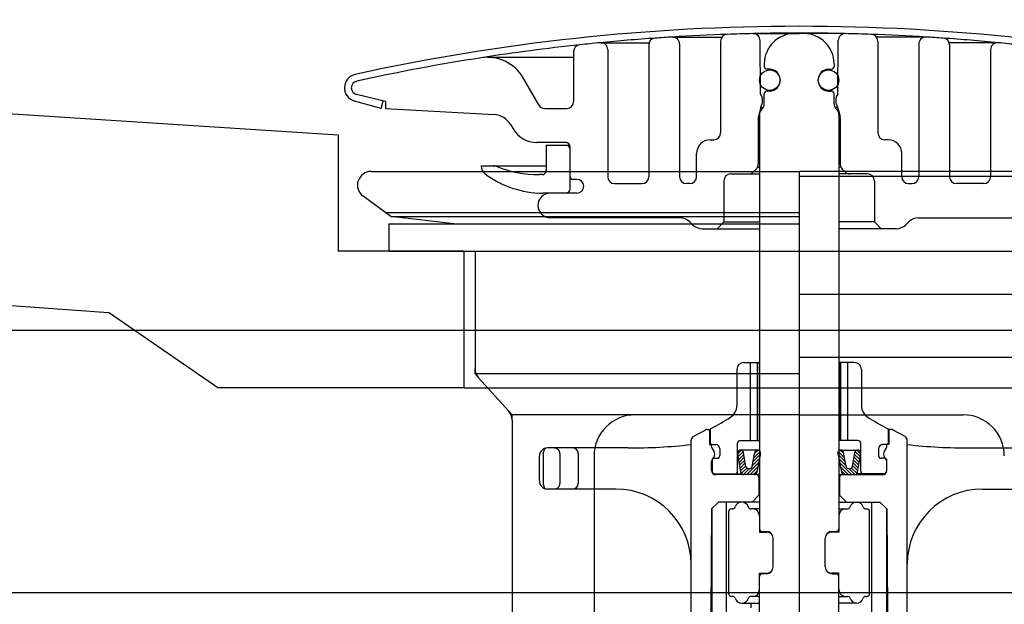
# Model space of a CAD drawing. Extents: x -83320 to 7275, y -62087 to 35614.
# Drawn here: x -76887 to -76815, y -60142 to -60100 of the extents above; entities that cross this region are included whole.
import ezdxf

# ---------------------------------------------------------------- set-up
doc = ezdxf.new("R2010")
doc.units = 0
doc.header["$LTSCALE"] = 80
doc.header["$MEASUREMENT"] = 0
doc.linetypes.add('CENTER', pattern=[2, 1.25, -0.25, 0.25, -0.25])
doc.linetypes.add('DASHED2', pattern=[5, 2.5, -2.5])
doc.layers.add('01_洗面カウンター', color=2, linetype='CONTINUOUS')
doc.layers.add('1', color=7, linetype='CONTINUOUS')

# ---------------------------------------------------------------- blocks, each defined once
blk = doc.blocks.new('A$C22909')
at = {"layer": '1', "color": 3, "linetype": 'CONTINUOUS'}
for p, q in [((3.7, 172.222), (35, 172.222)), ((66.3, 172.222), (35, 172.222)), ((35, 172.222), (35, 0)), ((59.023, 171.842), (35, 171.842)), ((5.136, 168.922), (3.107, 170.417)), ((4.729, 169.222), (35, 169.222)), ((5.136, 168.922), (35, 168.922)), ((9.757, 168.398), (5.136, 168.922)), ((5, 168.398), (35, 168.398)), ((5, 168.398), (5, 166.398)), ((5, 166.398), (35, 166.398)), ((11.3, 166.398), (11.3, 157.806)), ((54.85, 163.222), (35, 163.222)), ((54.25, 158.622), (35, 158.622)), ((35, 157.422), (11.377, 157.422)), ((13.743, 154.708), (11.557, 157.137)), ((35, 154.422), (13.923, 154.422)), ((35, 154.422), (47, 154.422)), ((14, 154.039), (14, 122.922)), ((20, 151.422), (20, 124.922))]:
    blk.add_line(p, q, dxfattribs=at)
at = {"layer": '1', "color": 3, "linetype": 'CENTER'}
for p, q in [((11.3, 157.422), (11.3, 157.806)), ((11.3, 157.422), (11.557, 157.137)), ((13.743, 154.708), (14, 154.422)), ((14, 154.039), (14, 154.422))]:
    blk.add_line(p, q, dxfattribs=at)
at = {"layer": '1', "color": 3, "linetype": 'CONTINUOUS'}
for centre, radius, start, end in [((3.7, 171.222), 1, 90, 233.62579), ((12.3, 157.806), 1, 180, 221.98721), ((13, 154.039), 1, 0, 41.98722), ((23, 151.422), 3, 89.99999, 180), ((47, 151.422), 3, 0, 90.00001)]:
    blk.add_arc(centre, radius, start, end, dxfattribs=at)
blk = doc.blocks.new('A$C13033')
at = {"layer": '1', "color": 2, "linetype": 'CONTINUOUS'}
for p, q in [((24, 77.203), (27.605, 77.203)), ((29.85, 77.45), (33.25, 77.45)), ((29.88, 77.45), (33.25, 77.45)), ((36.62, 77.45), (33.25, 77.45)), ((42.5, 77.203), (38.895, 77.203)), ((18.75, 76.787), (22.278, 76.787)), ((22.25, 76.62), (22.25, 66.988)), ((24.5, 76.703), (24.5, 66.988)), ((27.5, 76.896), (27.5, 70.188)), ((30.425, 73.038), (30.391, 76.954)), ((36.075, 73.038), (36.109, 76.954)), ((39, 76.896), (39, 70.188)), ((42, 76.703), (42, 66.988)), ((47.75, 76.787), (44.222, 76.787)), ((44.25, 76.62), (44.25, 66.988)), ((10.461, 75.72), (16.75, 75.72)), ((16.75, 76.134), (16.75, 72.488)), ((19.25, 76.287), (19.25, 66.988)), ((47.25, 76.287), (47.25, 66.988)), ((30.7, 75.25), (30.7, 75.05)), ((35.8, 75.25), (35.8, 75.05)), ((14.206, 72.238), (13.061, 74.22)), ((31.1, 74.85), (30.9, 74.85)), ((35.4, 74.85), (35.6, 74.85)), ((30.425, 73.702), (30.436, 73.702)), ((31.85, 74), (31.85, 74.1)), ((34.65, 74), (34.65, 74.1)), ((36.075, 73.702), (36.064, 73.702)), ((3, 72.488), (0.882, 73.001)), ((30.7, 72.307), (30.7, 73.05)), ((31.1, 73.25), (30.9, 73.25)), ((35.4, 73.25), (35.6, 73.25)), ((35.8, 72.307), (35.8, 73.05)), ((2.682, 71.988), (0.735, 72.523)), ((2.682, 71.988), (2.831, 72.529)), ((3, 72.488), (3, 71.988)), ((30.428, 72.038), (30.621, 72.038)), ((36.072, 72.038), (35.879, 72.038)), ((3, 71.988), (10.941, 71.534)), ((14.639, 71.988), (16.25, 71.988)), ((30.35, 71.338), (30.254, 71.338)), ((30.413, 71.992), (30.265, 71.397)), ((30.35, 71.543), (30.35, 41.25)), ((30.496, 71.896), (30.554, 71.954)), ((36.004, 71.896), (35.946, 71.954)), ((36.087, 71.992), (36.235, 71.397)), ((36.15, 71.543), (36.15, 41.25)), ((36.15, 71.338), (36.246, 71.338)), ((12.155, 70.786), (12.327, 70.488)), ((30.25, 71.276), (30.25, 67.895)), ((36.25, 71.276), (36.25, 67.895)), ((16.2, 69.488), (14.059, 69.488)), ((14.75, 69.288), (14.75, 67.438)), ((14.75, 69.288), (16.5, 69.288)), ((16.5, 66.088), (16.5, 69.188)), ((26.75, 69.688), (27, 69.688)), ((39.75, 69.688), (39.5, 69.688)), ((25.75, 66.988), (25.75, 68.688)), ((40.75, 66.988), (40.75, 68.688)), ((10, 67.788), (14.75, 67.788)), ((10, 67.788), (10, 67.763)), ((30.205, 67.688), (30.35, 67.688)), ((36.295, 67.688), (36.15, 67.688)), ((14.45, 67.138), (14.25, 67.138)), ((28.25, 67.188), (30.35, 67.188)), ((29.896, 67.334), (30.104, 67.541)), ((38.25, 67.188), (36.15, 67.188)), ((36.604, 67.334), (36.396, 67.541)), ((17, 66.788), (16.7, 66.788)), ((19.75, 66.488), (21.75, 66.488)), ((25.25, 66.488), (25, 66.488)), ((27.75, 66.688), (27.75, 63.688)), ((38.75, 66.688), (38.75, 63.688)), ((41.25, 66.488), (41.5, 66.488)), ((46.75, 66.488), (44.75, 66.488)), ((17, 65.788), (14.5, 65.788)), ((24.536, 63.988), (15.05, 63.988)), ((25.243, 63.695), (25.457, 63.481)), ((27.75, 63.688), (27.25, 63.188)), ((27.75, 63.688), (30.35, 63.688)), ((38.75, 63.688), (36.15, 63.688)), ((38.75, 63.688), (39.25, 63.188)), ((41.257, 63.695), (41.043, 63.481)), ((41.964, 63.988), (51.45, 63.988)), ((26.164, 63.188), (30.35, 63.188)), ((40.336, 63.188), (36.15, 63.188)), ((29.2, 53.4), (30.35, 53.4)), ((30.2, 47.7), (30.2, 53.4)), ((30.225, 47.7), (30.225, 53.4)), ((37.3, 53.4), (36.15, 53.4)), ((36.275, 47.7), (36.275, 53.4)), ((36.3, 47.7), (36.3, 53.4)), ((28.7, 52.9), (28.7, 50.244)), ((37.8, 52.9), (37.8, 50.244)), ((25.506, 47.985), (26.383, 48.463)), ((26.526, 48.5), (26.75, 48.5)), ((26.7, 48.5), (26.7, 47.4)), ((26.75, 48.492), (26.75, 47.5)), ((39.974, 48.5), (39.75, 48.5)), ((39.75, 48.492), (39.75, 47.5)), ((39.8, 48.5), (39.8, 47.4)), ((40.994, 47.985), (40.117, 48.463)), ((25.35, 3.25), (25.35, 47.722)), ((28.95, 47.7), (30.35, 47.7)), ((37.55, 47.7), (36.15, 47.7)), ((41.15, 3.25), (41.15, 47.722)), ((14.55, 44.45), (14.55, 46.85)), ((20.75, 47.15), (14.85, 47.15)), ((26.7, 47.4), (26.85, 47.4)), ((26.85, 47.4), (27.15, 47.4)), ((26.85, 47.229), (26.85, 47.4)), ((27.45, 47.1), (27.45, 46.6)), ((28.75, 45.45), (28.75, 47.5)), ((29.024, 46.992), (28.757, 46.725)), ((29.156, 46.881), (28.792, 46.517)), ((30.21, 47), (28.964, 47)), ((29.345, 45.808), (29.176, 46.821)), ((29.804, 45.803), (29.999, 46.826)), ((30.389, 46.902), (29.925, 46.438)), ((30.242, 46.998), (29.982, 46.738)), ((36.111, 46.902), (36.575, 46.438)), ((36.258, 46.998), (36.518, 46.738)), ((36.29, 47), (37.536, 47)), ((36.696, 45.803), (36.501, 46.826)), ((37.155, 45.808), (37.324, 46.821)), ((37.344, 46.881), (37.708, 46.517)), ((37.476, 46.992), (37.743, 46.725)), ((37.75, 45.45), (37.75, 47.5)), ((39.05, 47.1), (39.05, 46.6)), ((39.65, 47.4), (39.35, 47.4)), ((39.65, 47.229), (39.65, 47.4)), ((39.8, 47.4), (39.65, 47.4)), ((45.75, 47.15), (51.65, 47.15)), ((14.25, 44.75), (14.25, 46.55)), ((17.092, 46.75), (17.092, 44.55)), ((26.85, 45.5), (26.85, 46.171)), ((26.875, 46.3), (26.875, 45.45)), ((26.975, 46.4), (27.25, 46.4)), ((28.981, 45.379), (28.753, 46.75)), ((29.199, 46.682), (28.826, 46.309)), ((29.233, 46.474), (28.861, 46.101)), ((29.268, 46.266), (28.896, 45.894)), ((30.35, 46.378), (29.811, 45.839)), ((30.407, 46.678), (29.868, 46.139)), ((30.42, 46.746), (30.159, 45.374)), ((36.08, 46.746), (36.341, 45.374)), ((36.093, 46.678), (36.632, 46.139)), ((36.15, 46.378), (36.689, 45.839)), ((37.232, 46.266), (37.604, 45.894)), ((37.267, 46.474), (37.639, 46.101)), ((37.301, 46.682), (37.674, 46.309)), ((37.519, 45.379), (37.747, 46.75)), ((39.525, 46.4), (39.25, 46.4)), ((39.625, 46.3), (39.625, 45.45)), ((39.65, 45.5), (39.65, 46.171)), ((29.303, 46.058), (28.93, 45.686)), ((29.337, 45.85), (28.965, 45.478)), ((29.413, 45.683), (29.019, 45.289)), ((29.6, 45.629), (29.173, 45.201)), ((30.293, 46.079), (29.414, 45.2)), ((29.594, 45.629), (29.556, 45.629)), ((30.236, 45.779), (29.657, 45.2)), ((30.179, 45.48), (29.899, 45.2)), ((36.207, 46.079), (37.086, 45.2)), ((36.264, 45.779), (36.843, 45.2)), ((36.321, 45.48), (36.601, 45.2)), ((36.9, 45.629), (37.327, 45.201)), ((36.906, 45.629), (36.944, 45.629)), ((37.087, 45.683), (37.481, 45.289)), ((37.163, 45.85), (37.535, 45.478)), ((37.197, 46.058), (37.57, 45.686)), ((27.075, 45.25), (29.055, 45.25)), ((30.35, 45.2), (27.15, 45.2)), ((30.3, 45), (30.3, 43.7)), ((36.15, 45.2), (39.35, 45.2)), ((36.2, 45), (36.2, 43.7)), ((39.425, 45.25), (37.445, 45.25)), ((19.85, 44.15), (14.85, 44.15)), ((46.65, 44.15), (51.65, 44.15)), ((29.8, 43.2), (30.3, 43.7)), ((30.3, 43.7), (30.35, 43.7)), ((36.2, 43.7), (36.15, 43.7)), ((36.7, 43.2), (36.2, 43.7)), ((26.847, 42.7), (26.8, 35.1)), ((27.35, 43.2), (26.847, 42.7)), ((26.859, 42.712), (26.859, 24.5)), ((30.35, 43.2), (27.35, 43.2)), ((27.94, 34.852), (27.94, 43.2)), ((28.1, 36.5), (28.1, 42.5)), ((28.379, 42.7), (28.3, 42.7)), ((30.35, 42.7), (29.706, 42.7)), ((36.15, 43.2), (39.15, 43.2)), ((36.15, 42.7), (36.794, 42.7)), ((38.121, 42.7), (38.2, 42.7)), ((38.4, 36.5), (38.4, 42.5)), ((38.56, 34.852), (38.56, 43.2)), ((39.15, 43.2), (39.653, 42.7)), ((39.641, 42.753), (39.641, 42.712)), ((39.641, 42.712), (39.641, 24.5)), ((39.653, 42.7), (39.7, 35.1)), ((30.35, 42.2), (30.35, 41)), ((36.15, 42.2), (36.15, 41)), ((30.55, 41.05), (30.85, 41.05)), ((35.65, 41.05), (35.95, 41.05)), ((30.35, 41), (30.875, 41)), ((31.35, 38.45), (31.35, 40.55)), ((35.15, 38.45), (35.15, 40.55)), ((36.15, 41), (35.625, 41)), ((30.35, 36.8), (30.35, 38)), ((30.35, 38), (30.875, 38)), ((30.85, 37.95), (30.55, 37.95)), ((36.15, 38), (35.625, 38)), ((35.65, 37.95), (35.95, 37.95)), ((36.15, 36.8), (36.15, 38)), ((30.35, 34.75), (30.35, 36.8)), ((36.15, 34.75), (36.15, 36.8)), ((28.379, 36.3), (28.3, 36.3)), ((30.35, 36.3), (29.721, 36.3)), ((36.15, 36.3), (36.779, 36.3)), ((38.121, 36.3), (38.2, 36.3)), ((29.05, 35.8), (30.35, 35.8)), ((29.743, 35.45), (29.743, 35.8)), ((37.45, 35.8), (36.15, 35.8))]:
    blk.add_line(p, q, dxfattribs=at)
at = {"layer": '1', "color": 2, "linetype": 'DASHED2'}
for p, q in [((29.7, 47.7), (29.7, 53.4)), ((36.8, 47.7), (36.8, 53.4)), ((15.75, 46.75), (15.75, 44.55))]:
    blk.add_line(p, q, dxfattribs=at)
at = {"layer": '1', "color": 2, "linetype": 'CONTINUOUS'}
for centre in [(31.1, 74.05), (35.4, 74.05)]:
    blk.add_circle(centre, 0.75, dxfattribs=at)
for centre, radius, start, end in [((33.25, -73.343), 151.33, 90, 102.38781), ((33.25, -73.343), 151.33, 77.61219, 90), ((33.25, -73.312), 150.8, 94.00596, 95.53615), ((22.75, 76.62), 0.5, 94.00596, 180), ((33.25, -73.312), 150.8, 93.52842, 94.00596), ((33.25, -73.312), 150.8, 92.00176, 93.52842), ((24, 76.703), 0.5, 0, 93.52842), ((28, 76.896), 0.5, 92.00176, 180), ((33.25, -73.312), 150.8, 91.28065, 92.00176), ((33.25, -73.312), 150.8, 90, 91.28065), ((29.891, 76.95), 0.5, 0.5, 91.28065), ((32.9, 75.25), 2.2, 90, 180), ((33.25, -73.312), 150.8, 88.71935, 90), ((33.6, 75.25), 2.2, 0, 90), ((36.609, 76.95), 0.5, 88.71935, 179.5), ((33.25, -73.312), 150.8, 87.99824, 88.71935), ((38.5, 76.896), 0.5, 0, 87.99824), ((33.25, -73.312), 150.8, 86.47158, 87.99824), ((42.5, 76.703), 0.5, 86.47158, 180), ((33.25, -73.312), 150.8, 85.99404, 86.47158), ((43.75, 76.62), 0.5, 0, 85.99404), ((33.25, -73.312), 150.8, 84.46385, 85.99404), ((33.25, -73.312), 150.8, 96.11093, 98.8697), ((17.25, 76.134), 0.5, 96.11093, 180), ((33.25, -73.312), 150.8, 95.53615, 96.11093), ((18.75, 76.287), 0.5, 0, 95.53615), ((47.75, 76.287), 0.5, 84.46385, 180), ((33.25, -73.312), 150.8, 83.88907, 84.46385), ((33.25, -73.312), 150.8, 98.869, 102.39035), ((10.463, 72.72), 3, 30, 98.869), ((30.9, 75.05), 0.2, 180, 270), ((35.6, 75.05), 0.2, 270, 0), ((1, 73.488), 1, 102.38781, 254.61842), ((31.1, 74.1), 0.75, 0, 90), ((35.4, 74.1), 0.75, 90, 180), ((1, 73.487), 0.5, 102.39035, 256.37441), ((31.1, 74), 0.75, 270, 0), ((35.4, 74), 0.75, 180, 270), ((29.667, 72.538), 0.908, 329.19629, 33.39849), ((30.9, 73.05), 0.2, 90, 180), ((35.6, 73.05), 0.2, 0, 90), ((36.833, 72.538), 0.908, 146.60151, 210.80371), ((14.639, 72.488), 0.5, 210, 270), ((16.25, 72.488), 0.5, 270, 0), ((30.705, 71.919), 0.3, 149.19629, 165.96376), ((30.2, 72.307), 0.5, 315, 0), ((36.3, 72.307), 0.5, 180, 225), ((35.795, 71.919), 0.3, 14.03624, 30.80371), ((10.856, 70.036), 1.5, 30, 86.72951), ((30.75, 71.276), 0.5, 165.96376, 180), ((30.85, 71.543), 0.5, 135, 180), ((35.65, 71.543), 0.5, 0, 45), ((35.75, 71.276), 0.5, 0, 14.03624), ((14.059, 71.488), 2, 210, 270), ((27, 70.188), 0.5, 270, 0), ((39.5, 70.188), 0.5, 180, 270), ((16.2, 69.188), 0.3, 0, 90), ((16.2, 68.988), 0.3, 0, 90), ((26.75, 68.688), 1, 90, 180), ((39.75, 68.688), 1, 0, 90), ((10.7, 67.763), 0.7, 180, 232.9024), ((10.901, 67.288), 0.5, 68.02915, 90), ((14.25, 75.588), 8.45, 248.02915, 270), ((29.75, 67.895), 0.5, 315, 0), ((36.75, 67.895), 0.5, 180, 225), ((14.5, 72.788), 7, 232.9024, 270), ((14.45, 67.438), 0.3, 270, 0), ((16.7, 66.988), 0.2, 180, 270), ((19.75, 66.988), 0.5, 180, 270), ((21.75, 66.988), 0.5, 270, 0), ((25, 66.988), 0.5, 180, 270), ((25.25, 66.988), 0.5, 270, 0), ((28.25, 66.688), 0.5, 90, 180), ((29.543, 67.688), 0.5, 270, 315), ((36.957, 67.688), 0.5, 225, 270), ((38.25, 66.688), 0.5, 0, 90), ((41.25, 66.988), 0.5, 180, 270), ((41.5, 66.988), 0.5, 270, 0), ((44.75, 66.988), 0.5, 180, 270), ((46.75, 66.988), 0.5, 270, 0), ((17, 66.288), 0.5, 0, 90), ((17, 66.288), 0.5, 270, 0), ((15.05, 64.888), 0.9, 90, 180), ((16.2, 66.088), 0.3, 270, 0), ((15.05, 64.888), 0.9, 180, 270), ((24.536, 62.988), 1, 45, 90), ((26.164, 64.188), 1, 225, 270), ((40.336, 64.188), 1, 270, 315), ((41.964, 62.988), 1, 90, 135), ((29.2, 52.9), 0.5, 90, 180), ((37.3, 52.9), 0.5, 0, 90), ((27.7, 50.244), 1, 302.10662, 0), ((38.8, 50.244), 1, 180, 237.89338), ((17.602, 66.338), 20, 297.39492, 302.10662), ((48.898, 66.338), 20, 237.89338, 242.60508), ((26.526, 48.2), 0.3, 90, 118.61046), ((26.85, 48.492), 0.1, 117.39492, 180), ((39.65, 48.492), 0.1, 0, 62.60508), ((39.974, 48.2), 0.3, 61.38954, 90), ((25.65, 47.722), 0.3, 118.61046, 180), ((28.95, 47.5), 0.2, 90, 180), ((37.55, 47.5), 0.2, 0, 90), ((40.85, 47.722), 0.3, 0, 61.38954), ((14.85, 46.55), 0.6, 90, 180), ((14.85, 46.85), 0.3, 90, 180), ((16.692, 46.75), 0.4, 0, 90), ((20.75, 89.595), 42.445, 270, 276.22168), ((26.85, 47.5), 0.1, 180, 270), ((27.05, 47.229), 0.2, 180, 226.07137), ((26.54, 46.7), 0.535, 313.92863, 46.07137), ((27.15, 47.1), 0.3, 0, 90), ((28.964, 46.786), 0.214, 90, 189.46232), ((28.964, 46.786), 0.214, 9.46232, 90), ((30.21, 46.786), 0.214, 90, 169.2157), ((30.21, 46.786), 0.214, 349.2157, 90), ((36.29, 46.786), 0.214, 90, 190.7843), ((36.29, 46.786), 0.214, 10.7843, 90), ((37.536, 46.786), 0.214, 90, 170.53768), ((37.536, 46.786), 0.214, 350.53768, 90), ((39.35, 47.1), 0.3, 90, 180), ((39.96, 46.7), 0.535, 133.92863, 226.07137), ((39.45, 47.229), 0.2, 313.92863, 0), ((39.65, 47.5), 0.1, 270, 0), ((45.75, 89.595), 42.445, 263.77832, 270), ((27.05, 46.171), 0.2, 133.92863, 180), ((26.975, 46.3), 0.1, 90, 180), ((27.25, 46.6), 0.2, 270, 0), ((39.25, 46.6), 0.2, 180, 270), ((39.525, 46.3), 0.1, 0, 90), ((39.45, 46.171), 0.2, 0, 46.07137), ((27.15, 45.5), 0.3, 180, 270), ((27.075, 45.45), 0.2, 180, 270), ((28.55, 45.45), 0.2, 270, 0), ((29.193, 45.414), 0.214, 189.46232, 270), ((29.556, 45.843), 0.214, 189.46232, 270), ((29.594, 45.843), 0.214, 270, 349.2157), ((29.948, 45.414), 0.214, 270, 349.2157), ((36.552, 45.414), 0.214, 190.7843, 270), ((36.906, 45.843), 0.214, 190.7843, 270), ((36.944, 45.843), 0.214, 270, 350.53768), ((37.307, 45.414), 0.214, 270, 350.53768), ((37.95, 45.45), 0.2, 180, 270), ((39.35, 45.5), 0.3, 270, 0), ((39.425, 45.45), 0.2, 270, 0), ((14.85, 44.75), 0.6, 180, 270), ((30.1, 45), 0.2, 0, 90), ((36.4, 45), 0.2, 90, 180), ((14.85, 44.45), 0.3, 180, 270), ((16.692, 44.55), 0.4, 270, 0), ((19.85, 38.65), 5.5, 0, 90), ((46.65, 38.65), 5.5, 90, 180), ((28.3, 42.5), 0.2, 90, 180), ((28.379, 42.9), 0.2, 270, 343.39845), ((29.05, 42.7), 0.5, 16.55022, 163.39845), ((29.721, 42.899), 0.2, 196.55022, 272.37442), ((29.85, 42.2), 0.5, 0, 89.1856), ((36.65, 42.2), 0.5, 90.8144, 180), ((36.779, 42.899), 0.2, 267.62558, 343.44978), ((37.45, 42.7), 0.5, 16.60155, 163.44978), ((38.121, 42.9), 0.2, 196.60155, 270), ((38.2, 42.5), 0.2, 0, 90), ((30.55, 41.25), 0.2, 180, 270), ((30.85, 40.55), 0.5, 0, 90), ((35.65, 40.55), 0.5, 90, 180), ((35.95, 41.25), 0.2, 270, 0), ((30.875, 40.5), 0.5, 29.76965, 90), ((35.625, 40.5), 0.5, 90, 150.23035), ((30.85, 38.45), 0.5, 270, 0), ((30.875, 38.5), 0.5, 270, 330.23035), ((35.65, 38.45), 0.5, 180, 270), ((35.625, 38.5), 0.5, 209.76965, 270), ((30.55, 37.75), 0.2, 90, 180), ((35.95, 37.75), 0.2, 0, 90), ((29.85, 36.8), 0.5, 270, 0), ((36.65, 36.8), 0.5, 180, 270), ((28.3, 36.5), 0.2, 180, 270), ((28.379, 36.1), 0.2, 16.60155, 90), ((29.05, 36.3), 0.5, 196.60155, 343.44978), ((29.721, 36.1), 0.2, 90, 163.39845), ((36.779, 36.1), 0.2, 16.60155, 90), ((37.45, 36.3), 0.5, 196.55022, 343.39845), ((38.121, 36.1), 0.2, 90, 163.39845), ((38.2, 36.5), 0.2, 270, 0)]:
    blk.add_arc(centre, radius, start, end, dxfattribs=at)
at = {"layer": '1', "color": 2, "linetype": 'DASHED2'}
for centre, start, end in [((15.35, 46.75), 0, 90), ((15.35, 44.55), 270, 0)]:
    blk.add_arc(centre, 0.4, start, end, dxfattribs=at)
blk = doc.blocks.new('A$C8427')
at = {"layer": '1', "color": 0, "linetype": 'CONTINUOUS'}
for points in [[(0, 0), (0, 160), (496, 160), (496, 0)], [(19.2, 19.2), (19.2, 82), (476.8, 82), (476.8, 19.2)]]:
    blk.add_lwpolyline(points, close=True, dxfattribs=at)
blk = doc.blocks.new('A$C13702')
at = {"layer": '01_洗面カウンター', "linetype": 'CONTINUOUS'}
for p, q in [((113.933, 29.054), (276.3, 18.5)), ((276.3, 18.5), (276.3, 10)), ((112.979, 16.084), (259.5, 5.5)), ((285.5, 10), (276.3, 10)), ((285.5, 0), (285.5, 10)), ((285.5, 10), (334.5, 10)), ((267.5, 0), (259.5, 5.5)), ((285.5, 0), (267.5, 0)), ((285.5, 0), (334.5, 0))]:
    blk.add_line(p, q, dxfattribs=at)

msp = doc.modelspace()

# ---------------------------------------------------------------- block references
at = {"layer": '1', "linetype": 'CONTINUOUS'}
for name, p in [('A$C13702', (-77140.315, -60126.433)), ('A$C8427', (-77136.315, -60141.433))]:
    msp.add_blockref(name, p, dxfattribs=at)
at = {"layer": '1', "color": 0, "linetype": 'CONTINUOUS'}
for name, p in [('A$C13033', (-76863.565, -60177.982)), ('A$C22909', (-76865.315, -60282.831))]:
    msp.add_blockref(name, p, dxfattribs=at)

doc.saveas('drawing.dxf')
